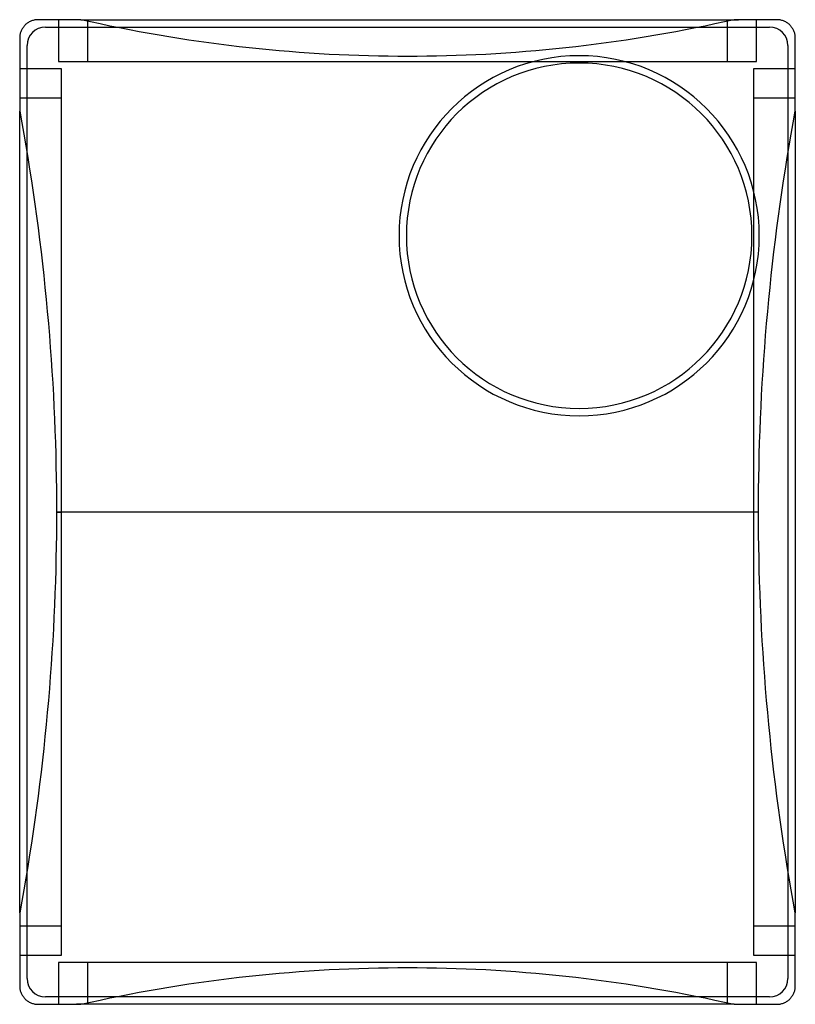
# Model space of a CAD drawing. Units: millimetres. Extents: x -106 to 106, y -134 to 134.
import ezdxf

# ---------------------------------------------------------------- set-up
doc = ezdxf.new("R2010")
doc.units = ezdxf.units.MM
doc.layers.add('MAIN-1', color=7, linetype='Continuous')
doc.layers.add('MAIN-2', color=7, linetype='Continuous')

msp = doc.modelspace()

# ---------------------------------------------------------------- linework, layer by layer
at = {"layer": 'MAIN-1'}
for p, q in [((-104.92, 131.34), (-105.02, 131.14)), ((-104.81, 131.54), (-104.92, 131.34)), ((-104.69, 131.73), (-104.81, 131.54)), ((-104.56, 131.92), (-104.69, 131.73)), ((-104.42, 132.1), (-104.56, 131.92)), ((-104.28, 132.27), (-104.42, 132.1)), ((-104.13, 132.44), (-104.28, 132.27)), ((-103.98, 132.59), (-104.13, 132.44)), ((-103.81, 132.74), (-103.98, 132.59)), ((-103.64, 132.89), (-103.81, 132.74)), ((-103.46, 133.03), (-103.64, 132.89)), ((-103.27, 133.16), (-103.46, 133.03)), ((-103.08, 133.28), (-103.27, 133.16)), ((-102.88, 133.4), (-103.08, 133.28)), ((-102.68, 133.5), (-102.88, 133.4)), ((-102.46, 133.6), (-102.68, 133.5)), ((-102.25, 133.68), (-102.46, 133.6)), ((-102.03, 133.76), (-102.25, 133.68)), ((-101.81, 133.82), (-102.03, 133.76)), ((-101.59, 133.88), (-101.81, 133.82)), ((-101.37, 133.92), (-101.59, 133.88)), ((-101.15, 133.96), (-101.37, 133.92)), ((-100.93, 133.98), (-101.15, 133.96)), ((-100.71, 134), (-100.93, 133.98)), ((-100.5, 134), (-100.71, 134)), ((-88.88, 134), (-100.5, 134)), ((-86.26, 133.41), (-88.88, 134)), ((-88.88, 134), (-86.95, 134)), ((-86.95, 133.56), (-86.95, 134)), ((-86.95, 134), (86.95, 134)), ((-83.63, 132.84), (-86.26, 133.41)), ((-80.98, 132.28), (-83.63, 132.84)), ((-78.33, 131.74), (-80.98, 132.28)), ((-75.66, 131.22), (-78.33, 131.74)), ((78.33, 131.74), (75.66, 131.22)), ((80.98, 132.28), (78.33, 131.74)), ((83.63, 132.84), (80.98, 132.28)), ((86.26, 133.41), (83.63, 132.84)), ((88.88, 134), (86.26, 133.41)), ((86.95, 134), (86.95, 133.56)), ((86.95, 134), (88.88, 134)), ((100.5, 134), (88.88, 134)), ((100.71, 134), (100.5, 134)), ((100.93, 133.98), (100.71, 134)), ((101.15, 133.96), (100.93, 133.98)), ((101.37, 133.92), (101.15, 133.96)), ((101.59, 133.88), (101.37, 133.92)), ((101.81, 133.82), (101.59, 133.88)), ((102.03, 133.76), (101.81, 133.82)), ((102.25, 133.68), (102.03, 133.76)), ((102.46, 133.6), (102.25, 133.68)), ((102.68, 133.5), (102.46, 133.6)), ((102.88, 133.4), (102.68, 133.5)), ((103.08, 133.28), (102.88, 133.4)), ((103.27, 133.16), (103.08, 133.28)), ((103.46, 133.03), (103.27, 133.16)), ((103.64, 132.89), (103.46, 133.03)), ((103.81, 132.74), (103.64, 132.89)), ((103.98, 132.59), (103.81, 132.74)), ((104.13, 132.44), (103.98, 132.59)), ((104.28, 132.27), (104.13, 132.44)), ((104.42, 132.1), (104.28, 132.27)), ((104.56, 131.92), (104.42, 132.1)), ((104.69, 131.73), (104.56, 131.92)), ((104.81, 131.54), (104.69, 131.73)), ((104.92, 131.34), (104.81, 131.54)), ((105.02, 131.14), (104.92, 131.34)), ((-105.48, 129.42), (-105.5, 129.21)), ((-105.5, 129.21), (-105.5, 129)), ((-105.5, 129), (-105.5, 109.09)), ((-105.46, 129.64), (-105.48, 129.42)), ((-105.43, 129.85), (-105.46, 129.64)), ((-105.38, 130.07), (-105.43, 129.85)), ((-105.33, 130.29), (-105.38, 130.07)), ((-105.27, 130.5), (-105.33, 130.29)), ((-105.2, 130.72), (-105.27, 130.5)), ((-105.11, 130.93), (-105.2, 130.72)), ((-105.02, 131.14), (-105.11, 130.93)), ((-72.98, 130.71), (-75.66, 131.22)), ((-70.3, 130.23), (-72.98, 130.71)), ((-67.6, 129.75), (-70.3, 130.23)), ((-64.9, 129.3), (-67.6, 129.75)), ((-62.19, 128.86), (-64.9, 129.3)), ((-59.48, 128.45), (-62.19, 128.86)), ((62.19, 128.86), (59.48, 128.45)), ((64.9, 129.3), (62.19, 128.86)), ((67.6, 129.75), (64.9, 129.3)), ((70.3, 130.23), (67.6, 129.75)), ((72.98, 130.71), (70.3, 130.23)), ((75.66, 131.22), (72.98, 130.71)), ((105.11, 130.93), (105.02, 131.14)), ((105.2, 130.72), (105.11, 130.93)), ((105.27, 130.5), (105.2, 130.72)), ((105.33, 130.29), (105.27, 130.5)), ((105.38, 130.07), (105.33, 130.29)), ((105.43, 129.85), (105.38, 130.07)), ((105.46, 129.64), (105.43, 129.85)), ((105.48, 129.42), (105.46, 129.64)), ((105.5, 129.21), (105.48, 129.42)), ((105.5, 129), (105.5, 129.21)), ((105.5, 109.09), (105.5, 129)), ((-56.76, 128.05), (-59.48, 128.45)), ((-54.03, 127.67), (-56.76, 128.05)), ((-51.31, 127.3), (-54.03, 127.67)), ((-48.57, 126.96), (-51.31, 127.3)), ((-45.84, 126.64), (-48.57, 126.96)), ((-43.11, 126.33), (-45.84, 126.64)), ((-40.38, 126.04), (-43.11, 126.33)), ((-37.65, 125.78), (-40.38, 126.04)), ((40.38, 126.04), (37.65, 125.78)), ((43.11, 126.33), (40.38, 126.04)), ((45.84, 126.64), (43.11, 126.33)), ((48.57, 126.96), (45.84, 126.64)), ((51.31, 127.3), (48.57, 126.96)), ((54.03, 127.67), (51.31, 127.3)), ((56.76, 128.05), (54.03, 127.67)), ((59.48, 128.45), (56.76, 128.05)), ((-34.91, 125.53), (-37.65, 125.78)), ((-32.19, 125.3), (-34.91, 125.53)), ((-29.46, 125.09), (-32.19, 125.3)), ((-26.74, 124.9), (-29.46, 125.09)), ((-24.03, 124.72), (-26.74, 124.9)), ((-21.32, 124.57), (-24.03, 124.72)), ((-18.62, 124.43), (-21.32, 124.57)), ((-15.93, 124.32), (-18.62, 124.43)), ((-13.25, 124.22), (-15.93, 124.32)), ((-10.57, 124.14), (-13.25, 124.22)), ((-7.91, 124.08), (-10.57, 124.14)), ((-5.26, 124.03), (-7.91, 124.08)), ((-2.62, 124.01), (-5.26, 124.03)), ((0, 124), (-2.62, 124.01)), ((2.62, 124.01), (0, 124)), ((5.26, 124.03), (2.62, 124.01)), ((7.91, 124.08), (5.26, 124.03)), ((10.57, 124.14), (7.91, 124.08)), ((13.25, 124.22), (10.57, 124.14)), ((15.93, 124.32), (13.25, 124.22)), ((18.62, 124.43), (15.93, 124.32)), ((21.32, 124.57), (18.62, 124.43)), ((24.03, 124.72), (21.32, 124.57)), ((26.74, 124.9), (24.03, 124.72)), ((29.46, 125.09), (26.74, 124.9)), ((32.19, 125.3), (29.46, 125.09)), ((34.91, 125.53), (32.19, 125.3)), ((37.65, 125.78), (34.91, 125.53)), ((-105.5, 109.09), (-104.93, 105.97)), ((-105.5, -109.09), (-105.5, 109.09)), ((104.93, 105.97), (105.5, 109.09)), ((105.5, 109.09), (105.5, -109.09)), ((-104.93, 105.97), (-104.38, 102.83)), ((104.38, 102.83), (104.93, 105.97)), ((-104.38, 102.83), (-103.84, 99.69)), ((103.84, 99.69), (104.38, 102.83)), ((-103.84, 99.69), (-103.32, 96.52)), ((103.32, 96.52), (103.84, 99.69)), ((-103.32, 96.52), (-102.81, 93.35)), ((102.81, 93.35), (103.32, 96.52)), ((-102.81, 93.35), (-102.31, 90.16)), ((102.31, 90.16), (102.81, 93.35)), ((-102.31, 90.16), (-101.84, 86.96)), ((101.84, 86.96), (102.31, 90.16)), ((-101.84, 86.96), (-101.37, 83.75)), ((101.37, 83.75), (101.84, 86.96)), ((-101.37, 83.75), (-100.93, 80.54)), ((100.93, 80.54), (101.37, 83.75)), ((-100.93, 80.54), (-100.5, 77.31)), ((100.5, 77.31), (100.93, 80.54)), ((-100.5, 77.31), (-100.09, 74.08)), ((100.09, 74.08), (100.5, 77.31)), ((-100.09, 74.08), (-99.7, 70.83)), ((99.7, 70.83), (100.09, 74.08)), ((-99.7, 70.83), (-99.32, 67.59)), ((99.32, 67.59), (99.7, 70.83)), ((-99.32, 67.59), (-98.96, 64.34)), ((98.96, 64.34), (99.32, 67.59)), ((-98.96, 64.34), (-98.62, 61.08)), ((98.62, 61.08), (98.96, 64.34)), ((-98.62, 61.08), (-98.29, 57.83)), ((98.29, 57.83), (98.62, 61.08)), ((-98.29, 57.83), (-97.99, 54.57)), ((97.99, 54.57), (98.29, 57.83)), ((-97.99, 54.57), (-97.7, 51.31)), ((97.7, 51.31), (97.99, 54.57)), ((-97.7, 51.31), (-97.43, 48.05)), ((97.43, 48.05), (97.7, 51.31)), ((-97.43, 48.05), (-97.17, 44.8)), ((97.17, 44.8), (97.43, 48.05)), ((-97.17, 44.8), (-96.94, 41.54)), ((96.94, 41.54), (97.17, 44.8)), ((-96.94, 41.54), (-96.72, 38.29)), ((96.72, 38.29), (96.94, 41.54)), ((-96.72, 38.29), (-96.52, 35.05)), ((96.52, 35.05), (96.72, 38.29)), ((-96.52, 35.05), (-96.34, 31.81)), ((96.34, 31.81), (96.52, 35.05)), ((-96.34, 31.81), (-96.18, 28.58)), ((96.18, 28.58), (96.34, 31.81)), ((-96.18, 28.58), (-96.04, 25.36)), ((96.04, 25.36), (96.18, 28.58)), ((-96.04, 25.36), (-95.91, 22.14)), ((95.91, 22.14), (96.04, 25.36)), ((-95.91, 22.14), (-95.8, 18.94)), ((95.8, 18.94), (95.91, 22.14)), ((-95.8, 18.94), (-95.71, 15.75)), ((95.71, 15.75), (95.8, 18.94)), ((-95.71, 15.75), (-95.63, 12.57)), ((95.63, 12.57), (95.71, 15.75)), ((-95.63, 12.57), (-95.57, 9.4)), ((95.57, 9.4), (95.63, 12.57)), ((-95.57, 9.4), (-95.53, 6.25)), ((95.53, 6.25), (95.57, 9.4)), ((-95.53, 6.25), (-95.51, 3.12)), ((95.51, 3.12), (95.53, 6.25)), ((-95.51, 3.12), (-95.5, 0)), ((95.5, 0), (95.51, 3.12)), ((0, 0), (-95.5, 0)), ((95.5, 0), (0, 0)), ((95.51, -3.12), (95.5, 0)), ((-95.5, 0), (-95.51, -3.12)), ((-95.51, -3.12), (-95.53, -6.25)), ((95.53, -6.25), (95.51, -3.12)), ((-95.53, -6.25), (-95.57, -9.4)), ((95.57, -9.4), (95.53, -6.25)), ((-95.57, -9.4), (-95.63, -12.57)), ((95.63, -12.57), (95.57, -9.4)), ((-95.63, -12.57), (-95.71, -15.75)), ((95.71, -15.75), (95.63, -12.57)), ((-95.71, -15.75), (-95.8, -18.94)), ((95.8, -18.94), (95.71, -15.75)), ((-95.8, -18.94), (-95.91, -22.14)), ((95.91, -22.14), (95.8, -18.94)), ((-95.91, -22.14), (-96.04, -25.36)), ((96.04, -25.36), (95.91, -22.14)), ((-96.04, -25.36), (-96.18, -28.58)), ((96.18, -28.58), (96.04, -25.36)), ((-96.18, -28.58), (-96.34, -31.81)), ((96.34, -31.81), (96.18, -28.58)), ((-96.34, -31.81), (-96.52, -35.05)), ((96.52, -35.05), (96.34, -31.81)), ((-96.52, -35.05), (-96.72, -38.29)), ((96.72, -38.29), (96.52, -35.05)), ((-96.72, -38.29), (-96.94, -41.54)), ((96.94, -41.54), (96.72, -38.29)), ((-96.94, -41.54), (-97.17, -44.8)), ((97.17, -44.8), (96.94, -41.54)), ((-97.17, -44.8), (-97.43, -48.05)), ((97.43, -48.05), (97.17, -44.8)), ((-97.43, -48.05), (-97.7, -51.31)), ((97.7, -51.31), (97.43, -48.05)), ((-97.7, -51.31), (-97.99, -54.57)), ((97.99, -54.57), (97.7, -51.31)), ((-97.99, -54.57), (-98.29, -57.83)), ((98.29, -57.83), (97.99, -54.57)), ((-98.29, -57.83), (-98.62, -61.08)), ((98.62, -61.08), (98.29, -57.83)), ((-98.62, -61.08), (-98.96, -64.34)), ((98.96, -64.34), (98.62, -61.08)), ((-98.96, -64.34), (-99.32, -67.59)), ((99.32, -67.59), (98.96, -64.34)), ((-99.32, -67.59), (-99.7, -70.83)), ((99.7, -70.83), (99.32, -67.59)), ((-99.7, -70.83), (-100.09, -74.08)), ((100.09, -74.08), (99.7, -70.83)), ((-100.09, -74.08), (-100.5, -77.31)), ((100.5, -77.31), (100.09, -74.08)), ((-100.5, -77.31), (-100.93, -80.54)), ((100.93, -80.54), (100.5, -77.31)), ((-100.93, -80.54), (-101.37, -83.75)), ((101.37, -83.75), (100.93, -80.54)), ((-101.37, -83.75), (-101.84, -86.96)), ((101.84, -86.96), (101.37, -83.75)), ((-101.84, -86.96), (-102.31, -90.16)), ((102.31, -90.16), (101.84, -86.96)), ((-102.31, -90.16), (-102.81, -93.35)), ((102.81, -93.35), (102.31, -90.16)), ((-102.81, -93.35), (-103.32, -96.52)), ((103.32, -96.52), (102.81, -93.35)), ((-103.32, -96.52), (-103.84, -99.69)), ((103.84, -99.69), (103.32, -96.52)), ((-103.84, -99.69), (-104.38, -102.83)), ((104.38, -102.83), (103.84, -99.69)), ((-104.38, -102.83), (-104.93, -105.97)), ((104.93, -105.97), (104.38, -102.83)), ((-104.93, -105.97), (-105.5, -109.09)), ((105.5, -109.09), (104.93, -105.97)), ((-105.5, -109.09), (-105.5, -129)), ((105.5, -129), (105.5, -109.09)), ((-40.38, -126.04), (-37.65, -125.78)), ((-37.65, -125.78), (-34.91, -125.53)), ((-34.91, -125.53), (-32.19, -125.3)), ((-32.19, -125.3), (-29.46, -125.09)), ((-29.46, -125.09), (-26.74, -124.9)), ((-26.74, -124.9), (-24.03, -124.72)), ((-24.03, -124.72), (-21.32, -124.57)), ((-21.32, -124.57), (-18.62, -124.43)), ((-18.62, -124.43), (-15.93, -124.32)), ((-15.93, -124.32), (-13.25, -124.22)), ((-13.25, -124.22), (-10.57, -124.14)), ((-10.57, -124.14), (-7.91, -124.08)), ((-7.91, -124.08), (-5.26, -124.03)), ((-5.26, -124.03), (-2.62, -124.01)), ((-2.62, -124.01), (0, -124)), ((0, -124), (2.62, -124.01)), ((2.62, -124.01), (5.26, -124.03)), ((5.26, -124.03), (7.91, -124.08)), ((7.91, -124.08), (10.57, -124.14)), ((10.57, -124.14), (13.25, -124.22)), ((13.25, -124.22), (15.93, -124.32)), ((15.93, -124.32), (18.62, -124.43)), ((18.62, -124.43), (21.32, -124.57)), ((21.32, -124.57), (24.03, -124.72)), ((24.03, -124.72), (26.74, -124.9)), ((26.74, -124.9), (29.46, -125.09)), ((29.46, -125.09), (32.19, -125.3)), ((32.19, -125.3), (34.91, -125.53)), ((34.91, -125.53), (37.65, -125.78)), ((37.65, -125.78), (40.38, -126.04)), ((-62.19, -128.86), (-59.48, -128.45)), ((-59.48, -128.45), (-56.76, -128.05)), ((-56.76, -128.05), (-54.03, -127.67)), ((-54.03, -127.67), (-51.31, -127.3)), ((-51.31, -127.3), (-48.57, -126.96)), ((-48.57, -126.96), (-45.84, -126.64)), ((-45.84, -126.64), (-43.11, -126.33)), ((-43.11, -126.33), (-40.38, -126.04)), ((40.38, -126.04), (43.11, -126.33)), ((43.11, -126.33), (45.84, -126.64)), ((45.84, -126.64), (48.57, -126.96)), ((48.57, -126.96), (51.31, -127.3)), ((51.31, -127.3), (54.03, -127.67)), ((54.03, -127.67), (56.76, -128.05)), ((56.76, -128.05), (59.48, -128.45)), ((59.48, -128.45), (62.19, -128.86)), ((-105.5, -129), (-105.5, -129.21)), ((-105.5, -129.21), (-105.48, -129.42)), ((-105.48, -129.42), (-105.46, -129.64)), ((-105.46, -129.64), (-105.43, -129.85)), ((-105.43, -129.85), (-105.38, -130.07)), ((-105.38, -130.07), (-105.33, -130.29)), ((-105.33, -130.29), (-105.27, -130.5)), ((-105.27, -130.5), (-105.2, -130.72)), ((-105.2, -130.72), (-105.11, -130.93)), ((-105.11, -130.93), (-105.02, -131.14)), ((-105.02, -131.14), (-104.92, -131.34)), ((-78.33, -131.74), (-75.66, -131.22)), ((-75.66, -131.22), (-72.98, -130.71)), ((-72.98, -130.71), (-70.3, -130.23)), ((-70.3, -130.23), (-67.6, -129.75)), ((-67.6, -129.75), (-64.9, -129.3)), ((-64.9, -129.3), (-62.19, -128.86)), ((62.19, -128.86), (64.9, -129.3)), ((64.9, -129.3), (67.6, -129.75)), ((67.6, -129.75), (70.3, -130.23)), ((70.3, -130.23), (72.98, -130.71)), ((72.98, -130.71), (75.66, -131.22)), ((75.66, -131.22), (78.33, -131.74)), ((104.92, -131.34), (105.02, -131.14)), ((105.02, -131.14), (105.11, -130.93)), ((105.11, -130.93), (105.2, -130.72)), ((105.2, -130.72), (105.27, -130.5)), ((105.27, -130.5), (105.33, -130.29)), ((105.33, -130.29), (105.38, -130.07)), ((105.38, -130.07), (105.43, -129.85)), ((105.43, -129.85), (105.46, -129.64)), ((105.46, -129.64), (105.48, -129.42)), ((105.48, -129.42), (105.5, -129.21)), ((105.5, -129.21), (105.5, -129)), ((-104.92, -131.34), (-104.81, -131.54)), ((-104.81, -131.54), (-104.69, -131.73)), ((-104.69, -131.73), (-104.56, -131.92)), ((-104.56, -131.92), (-104.42, -132.1)), ((-104.42, -132.1), (-104.28, -132.27)), ((-104.28, -132.27), (-104.13, -132.44)), ((-104.13, -132.44), (-103.98, -132.59)), ((-103.98, -132.59), (-103.81, -132.74)), ((-103.81, -132.74), (-103.64, -132.89)), ((-103.64, -132.89), (-103.46, -133.03)), ((-103.46, -133.03), (-103.27, -133.16)), ((-103.27, -133.16), (-103.08, -133.28)), ((-103.08, -133.28), (-102.88, -133.4)), ((-102.88, -133.4), (-102.68, -133.5)), ((-102.68, -133.5), (-102.46, -133.6)), ((-102.46, -133.6), (-102.25, -133.68)), ((-102.25, -133.68), (-102.03, -133.76)), ((-102.03, -133.76), (-101.81, -133.82)), ((-101.81, -133.82), (-101.59, -133.88)), ((-101.59, -133.88), (-101.37, -133.92)), ((-101.37, -133.92), (-101.15, -133.96)), ((-101.15, -133.96), (-100.93, -133.98)), ((-100.93, -133.98), (-100.71, -134)), ((-100.71, -134), (-100.5, -134)), ((-100.5, -134), (-88.88, -134)), ((-86.95, -134), (-90.01, -134)), ((-88.88, -134), (-86.26, -133.41)), ((-86.95, -134), (-86.95, -133.56)), ((86.95, -134), (-86.95, -134)), ((-86.26, -133.41), (-83.63, -132.84)), ((-83.63, -132.84), (-80.98, -132.28)), ((-80.98, -132.28), (-78.33, -131.74)), ((78.33, -131.74), (80.98, -132.28)), ((80.98, -132.28), (83.63, -132.84)), ((83.63, -132.84), (86.26, -133.41)), ((86.26, -133.41), (88.88, -134)), ((86.95, -133.56), (86.95, -134)), ((88.88, -134), (86.95, -134)), ((88.88, -134), (100.5, -134)), ((100.5, -134), (100.71, -134)), ((100.71, -134), (100.93, -133.98)), ((100.93, -133.98), (101.15, -133.96)), ((101.15, -133.96), (101.37, -133.92)), ((101.37, -133.92), (101.59, -133.88)), ((101.59, -133.88), (101.81, -133.82)), ((101.81, -133.82), (102.03, -133.76)), ((102.03, -133.76), (102.25, -133.68)), ((102.25, -133.68), (102.46, -133.6)), ((102.46, -133.6), (102.68, -133.5)), ((102.68, -133.5), (102.88, -133.4)), ((102.88, -133.4), (103.08, -133.28)), ((103.08, -133.28), (103.27, -133.16)), ((103.27, -133.16), (103.46, -133.03)), ((103.46, -133.03), (103.64, -132.89)), ((103.64, -132.89), (103.81, -132.74)), ((103.81, -132.74), (103.98, -132.59)), ((103.98, -132.59), (104.13, -132.44)), ((104.13, -132.44), (104.28, -132.27)), ((104.28, -132.27), (104.42, -132.1)), ((104.42, -132.1), (104.56, -131.92)), ((104.56, -131.92), (104.69, -131.73)), ((104.69, -131.73), (104.81, -131.54)), ((104.81, -131.54), (104.92, -131.34))]:
    msp.add_line(p, q, dxfattribs=at)
at = {"layer": 'MAIN-2'}
for p, q in [((-100.5, 134), (-100.5, 134)), ((-100.5, 134), (-100.5, 134)), ((-98.5, 132), (-98.5, 132)), ((-98.5, 132), (98.5, 132)), ((-94.95, 134), (-94.95, 122.6)), ((-94.95, 134), (-94.95, 134)), ((-88.88, 134), (-88.88, 134)), ((-86.95, 122.6), (-86.95, 133.56)), ((86.95, 133.56), (86.95, 122.6)), ((88.88, 134), (88.88, 134)), ((88.88, 134), (90.01, 134)), ((94.95, 122.6), (94.95, 134)), ((94.95, 134), (94.95, 134)), ((98.5, 132), (98.5, 132)), ((100.5, 134), (100.5, 134)), ((100.5, 134), (100.5, 134)), ((-105.5, 129), (-105.5, 129)), ((-105.5, 129), (-105.5, 129)), ((105.5, 129), (105.5, 129)), ((105.5, 129), (105.5, 129)), ((-103.5, -127), (-103.5, 127)), ((-103.5, 127), (-103.5, 127)), ((103.5, 127), (103.5, 127)), ((103.5, 127), (103.5, -127)), ((-94.95, 122.6), (94.95, 122.6)), ((-94.95, 122.6), (-94.95, 122.6)), ((94.95, 122.6), (94.95, 122.6)), ((-94.1, 120.6), (-105.5, 120.6)), ((-105.5, 120.6), (-105.5, 120.6)), ((-94.1, 0), (-94.1, 120.6)), ((-94.1, 120.6), (-94.1, 120.6)), ((94.1, 120.6), (94.1, 0)), ((105.5, 120.6), (94.1, 120.6)), ((94.1, 120.6), (94.1, 120.6)), ((105.5, 120.6), (105.5, 120.6)), ((-94.1, 112.6), (-105.5, 112.6)), ((105.5, 112.6), (94.1, 112.6)), ((-105.5, 109.09), (-105.5, 109.09)), ((105.5, 109.09), (105.5, 109.09)), ((-2.3, 75.2), (-2.3, 75.2)), ((-0.3, 75.2), (-0.3, 75.2)), ((93.7, 75.2), (93.7, 75.2)), ((95.7, 75.2), (95.7, 75.2)), ((-95.5, 0), (-94.1, 0)), ((-94.1, -120.6), (-94.1, 0)), ((94.1, 0), (94.1, -120.6)), ((95.5, 0), (94.1, 0)), ((95.5, 0), (95.5, 0)), ((-95.5, 0), (-95.5, 0)), ((-105.5, -109.09), (-105.5, -109.09)), ((105.5, -109.09), (105.5, -109.09)), ((-105.5, -112.6), (-94.1, -112.6)), ((94.1, -112.6), (105.5, -112.6)), ((-105.5, -120.6), (-94.1, -120.6)), ((-105.5, -120.6), (-105.5, -120.6)), ((-94.1, -120.6), (-94.1, -120.6)), ((94.1, -120.6), (105.5, -120.6)), ((94.1, -120.6), (94.1, -120.6)), ((105.5, -120.6), (105.5, -120.6)), ((-94.95, -122.6), (-94.95, -134)), ((94.95, -122.6), (-94.95, -122.6)), ((-94.95, -122.6), (-94.95, -122.6)), ((-86.95, -133.56), (-86.95, -122.6)), ((86.95, -122.6), (86.95, -133.56)), ((94.95, -134), (94.95, -122.6)), ((94.95, -122.6), (94.95, -122.6)), ((-103.5, -127), (-103.5, -127)), ((103.5, -127), (103.5, -127)), ((-105.5, -129), (-105.5, -129)), ((-105.5, -129), (-105.5, -129)), ((105.5, -129), (105.5, -129)), ((105.5, -129), (105.5, -129)), ((-100.5, -134), (-100.5, -134)), ((-100.5, -134), (-100.5, -134)), ((98.5, -132), (-98.5, -132)), ((-98.5, -132), (-98.5, -132)), ((-94.95, -134), (-94.95, -134)), ((-88.88, -134), (-88.88, -134)), ((88.88, -134), (88.88, -134)), ((94.95, -134), (94.95, -134)), ((98.5, -132), (98.5, -132)), ((100.5, -134), (100.5, -134)), ((100.5, -134), (100.5, -134))]:
    msp.add_line(p, q, dxfattribs=at)
for centre, radius, start, end in [((-98.5, 127), 5, 90, 180), ((98.5, 127), 5, 0, 90), ((46.7, 75.2), 49, 0, 180), ((46.7, 75.2), 47, 0, 180), ((46.7, 75.2), 49, 180, 0), ((46.7, 75.2), 47, 180, 0), ((-98.5, -127), 5, 180, 270), ((98.5, -127), 5, 270, 0)]:
    msp.add_arc(centre, radius, start, end, dxfattribs=at)

doc.saveas('drawing.dxf')
